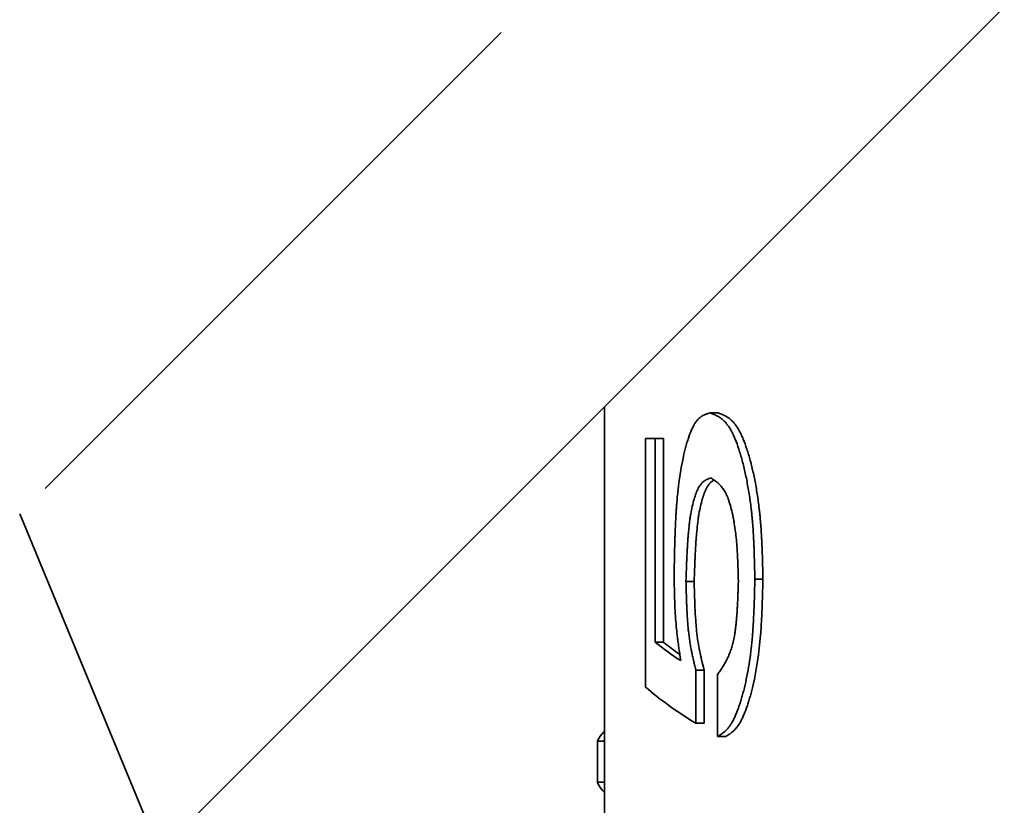
# Model space of a CAD drawing. Units: millimetres. Extents: x 0 to 420, y 0 to 297.
# Drawn here: x 119 to 119, y 118 to 118 of the extents above; entities that cross this region are included whole.
import ezdxf

# ---------------------------------------------------------------- set-up
doc = ezdxf.new("R2010")
doc.units = ezdxf.units.MM
doc.header["$LTSCALE"] = 20
doc.layers.add('Visible Edges(kwh)', color=7, linetype='Continuous', lineweight=35)
doc.layers.add('Visible Tangent Edges(kwh)', color=7, linetype='Continuous', lineweight=35)

msp = doc.modelspace()

# ---------------------------------------------------------------- linework, layer by layer
at = {"layer": 'Visible Edges(kwh)'}
for p, q in [((118.66276, 117.65517), (119.01476, 118.00717)), ((118.84815, 117.59571), (118.84815, 117.84055)), ((118.89552, 117.83804), (118.89212, 117.83804)), ((118.86517, 117.82732), (118.86519, 117.72376)), ((118.87271, 117.82734), (118.86925, 117.82734)), ((118.86927, 117.7424), (118.86925, 117.82734)), ((118.87272, 117.7424), (118.87271, 117.82734)), ((118.66276, 117.65517), (118.60444, 117.79597)), ((118.88552, 117.76777), (118.8821, 117.76777)), ((118.91417, 117.76867), (118.91082, 117.76867)), ((118.87272, 117.7424), (118.86927, 117.7424)), ((118.88966, 117.73086), (118.88625, 117.73086)), ((118.88625, 117.70865), (118.88625, 117.73086)), ((118.88967, 117.70865), (118.88966, 117.73086)), ((118.8953, 117.72893), (118.89531, 117.70312)), ((118.88967, 117.70865), (118.88625, 117.70865)), ((118.84815, 117.70116), (118.84526, 117.70116)), ((118.84526, 117.68406), (118.84526, 117.70116)), ((118.8987, 117.70312), (118.89531, 117.70312)), ((118.84815, 117.68406), (118.84526, 117.68406))]:
    msp.add_line(p, q, dxfattribs=at)
for centre, major_axis, ratio, start_param, end_param in [((120.21744, 117.82733), (-1.37281, -0.0002), 0.000777, 6.093495, 6.10999), ((120.2471, 117.73858), (-1.40246, 0.04311), 0.143737, 0.192154, 0.229201), ((120.24713, 117.73858), (-1.39898, 0.04311), 0.144099, 0.192165, 0.216653)]:
    msp.add_ellipse(centre, major_axis=major_axis, ratio=ratio, start_param=start_param, end_param=end_param, dxfattribs=at)
for points, knots in [([(118.89212, 117.83804), (118.89175, 117.83793), (118.89142, 117.83783), (118.89115, 117.83773), (118.89101, 117.83769), (118.89088, 117.83765), (118.89077, 117.83761), (118.89071, 117.83759), (118.89066, 117.83757), (118.89061, 117.83755), (118.89055, 117.83753), (118.89054, 117.83753), (118.89046, 117.8375), (118.89044, 117.83749), (118.89038, 117.83747), (118.89035, 117.83745), (118.89031, 117.83744), (118.89027, 117.83742), (118.89024, 117.83741), (118.89015, 117.83737), (118.89008, 117.83735), (118.89002, 117.83732), (118.88986, 117.83725), (118.88976, 117.83721), (118.8896, 117.83713), (118.88947, 117.83707), (118.88934, 117.837), (118.88921, 117.83693), (118.88915, 117.8369), (118.88908, 117.83687), (118.88902, 117.83683), (118.88896, 117.8368), (118.88892, 117.83677), (118.88884, 117.83673), (118.88881, 117.83671), (118.88877, 117.83668), (118.88874, 117.83666), (118.8887, 117.83664), (118.88866, 117.83661), (118.88863, 117.83659), (118.88855, 117.83654), (118.88848, 117.83649), (118.88842, 117.83645), (118.88827, 117.83634), (118.88813, 117.83624), (118.888, 117.83613), (118.88773, 117.83591), (118.88748, 117.83569), (118.88722, 117.83541), (118.88696, 117.83515), (118.88672, 117.83487), (118.88649, 117.83456), (118.88637, 117.83441), (118.88625, 117.83425), (118.88614, 117.83409), (118.88603, 117.83392), (118.88593, 117.83377), (118.88581, 117.83358), (118.88575, 117.83349), (118.88569, 117.83339), (118.88563, 117.83329), (118.88557, 117.83319), (118.88551, 117.83309), (118.88546, 117.83299), (118.88534, 117.83278), (118.88522, 117.83257), (118.88511, 117.83235), (118.88488, 117.83191), (118.88466, 117.83145), (118.88443, 117.83093), (118.88398, 117.82992), (118.88353, 117.82875), (118.88312, 117.82752), (118.88291, 117.82689), (118.88271, 117.82627), (118.88251, 117.8256), (118.88232, 117.82494), (118.88213, 117.82425), (118.88194, 117.82354), (118.88156, 117.82214), (118.88121, 117.82062), (118.88087, 117.81901), (118.88052, 117.81739), (118.88021, 117.81569), (118.87992, 117.81398), (118.87963, 117.81225), (118.87937, 117.81048), (118.87913, 117.80864), (118.8789, 117.80681), (118.87869, 117.80494), (118.8785, 117.80301), (118.87841, 117.80204), (118.87833, 117.80107), (118.87825, 117.80008), (118.87821, 117.79958), (118.87817, 117.79909), (118.87813, 117.79858), (118.8781, 117.79808), (118.87806, 117.79752), (118.87803, 117.79707), (118.87801, 117.79683), (118.878, 117.79663), (118.87798, 117.7964), (118.87797, 117.79617), (118.87795, 117.79594), (118.87794, 117.7957), (118.87791, 117.79525), (118.87789, 117.79478), (118.87786, 117.79428), (118.87781, 117.79332), (118.87775, 117.79229), (118.87771, 117.79128), (118.87766, 117.79025), (118.87762, 117.78918), (118.87758, 117.78807), (118.87756, 117.78752), (118.87754, 117.78696), (118.87752, 117.78639), (118.8775, 117.78596), (118.87749, 117.78553), (118.87748, 117.78509), (118.87747, 117.78495), (118.87747, 117.78474), (118.87746, 117.78465), (118.87746, 117.78439), (118.87745, 117.78431), (118.87745, 117.78411), (118.87744, 117.78393), (118.87744, 117.78374), (118.87743, 117.78353), (118.87742, 117.78316), (118.87741, 117.78274), (118.8774, 117.78227), (118.87738, 117.78145), (118.87735, 117.78046), (118.87733, 117.77934), (118.87728, 117.77717), (118.87723, 117.77444), (118.87718, 117.77183)], [0, 0, 0, 0, 0.03125, 0.03125, 0.03125, 0.046875, 0.046875, 0.046875, 0.054687, 0.054687, 0.054687, 0.0625, 0.0625, 0.0625, 0.064999, 0.064999, 0.064999, 0.067864, 0.067864, 0.067864, 0.075143, 0.075143, 0.075143, 0.09375, 0.09375, 0.09375, 0.109375, 0.109375, 0.109375, 0.117187, 0.117187, 0.117187, 0.125, 0.125, 0.125, 0.12823, 0.12823, 0.12823, 0.131585, 0.131585, 0.131585, 0.138682, 0.138682, 0.138682, 0.154326, 0.154326, 0.154326, 0.1875, 0.1875, 0.1875, 0.21875, 0.21875, 0.21875, 0.234375, 0.234375, 0.234375, 0.25, 0.25, 0.25, 0.257312, 0.257312, 0.257312, 0.264867, 0.264867, 0.264867, 0.280549, 0.280549, 0.280549, 0.3125, 0.3125, 0.3125, 0.375, 0.375, 0.375, 0.406815, 0.406815, 0.406815, 0.438166, 0.438166, 0.438166, 0.5, 0.5, 0.5, 0.562243, 0.562243, 0.562243, 0.625, 0.625, 0.625, 0.6875, 0.6875, 0.6875, 0.71875, 0.71875, 0.71875, 0.734375, 0.734375, 0.734375, 0.75, 0.75, 0.75, 0.758563, 0.758563, 0.758563, 0.76668, 0.76668, 0.76668, 0.782142, 0.782142, 0.782142, 0.8125, 0.8125, 0.8125, 0.84375, 0.84375, 0.84375, 0.859375, 0.859375, 0.859375, 0.871094, 0.871094, 0.871094, 0.875, 0.875, 0.875, 0.886652, 0.886652, 0.886652, 0.896539, 0.896539, 0.896539, 0.913642, 0.913642, 0.913642, 0.94315, 0.94315, 0.94315, 1, 1, 1, 1]), ([(118.91082, 117.76867), (118.91075, 117.77166), (118.91069, 117.77427), (118.91063, 117.7765), (118.91057, 117.77859), (118.91052, 117.78035), (118.91046, 117.78177), (118.91046, 117.7819), (118.91045, 117.78196), (118.91044, 117.78228), (118.91043, 117.78252), (118.91042, 117.78275), (118.91041, 117.78297), (118.9104, 117.78329), (118.91039, 117.78359), (118.91037, 117.78386), (118.91034, 117.78456), (118.91031, 117.78512), (118.91029, 117.78562), (118.91022, 117.78687), (118.91018, 117.78768), (118.91009, 117.78897), (118.91002, 117.79005), (118.90995, 117.7911), (118.90986, 117.79211), (118.90982, 117.79262), (118.90978, 117.79311), (118.90974, 117.7936), (118.90969, 117.79409), (118.90965, 117.79452), (118.9096, 117.79504), (118.90958, 117.79528), (118.90955, 117.79557), (118.90952, 117.79582), (118.9095, 117.79609), (118.90947, 117.79635), (118.90944, 117.7966), (118.90938, 117.79713), (118.90933, 117.79765), (118.90927, 117.79815), (118.90914, 117.79921), (118.90901, 117.80023), (118.90888, 117.80122), (118.9086, 117.80326), (118.90829, 117.8052), (118.90794, 117.80721), (118.90759, 117.80915), (118.90722, 117.81104), (118.90682, 117.81285), (118.90642, 117.81467), (118.90601, 117.81638), (118.90555, 117.81811), (118.90532, 117.81896), (118.90508, 117.81981), (118.90484, 117.82061), (118.9046, 117.82141), (118.90436, 117.82219), (118.90411, 117.82294), (118.90362, 117.82443), (118.90313, 117.82577), (118.90259, 117.82708), (118.90233, 117.82773), (118.90205, 117.82836), (118.90178, 117.82894), (118.90151, 117.82952), (118.90123, 117.83006), (118.90095, 117.83058), (118.90067, 117.83109), (118.90039, 117.83157), (118.90011, 117.83201), (118.89997, 117.83223), (118.89983, 117.83244), (118.89968, 117.83265), (118.89954, 117.83285), (118.89938, 117.83306), (118.89925, 117.83323), (118.89918, 117.83332), (118.89913, 117.83339), (118.89906, 117.83348), (118.899, 117.83356), (118.89893, 117.83364), (118.89886, 117.83372), (118.89873, 117.83387), (118.89859, 117.83403), (118.89845, 117.83418), (118.89818, 117.83448), (118.89788, 117.83477), (118.89759, 117.83503), (118.8973, 117.83529), (118.89699, 117.83554), (118.89668, 117.83577), (118.89652, 117.83589), (118.89636, 117.836), (118.8962, 117.83611), (118.89612, 117.83616), (118.89603, 117.83622), (118.89595, 117.83627), (118.89591, 117.83629), (118.89587, 117.83632), (118.89583, 117.83634), (118.89579, 117.83637), (118.89573, 117.8364), (118.8957, 117.83642), (118.89563, 117.83646), (118.89561, 117.83648), (118.89555, 117.83651), (118.8955, 117.83654), (118.89544, 117.83657), (118.89539, 117.8366), (118.89528, 117.83666), (118.89516, 117.83672), (118.89503, 117.83679), (118.8948, 117.83691), (118.89452, 117.83704), (118.8942, 117.83718), (118.8936, 117.83745), (118.89284, 117.83776), (118.89212, 117.83804)], [0, 0, 0, 0, 0.0625, 0.0625, 0.0625, 0.121094, 0.121094, 0.121094, 0.126196, 0.126196, 0.126196, 0.13002, 0.13002, 0.13002, 0.135771, 0.135771, 0.135771, 0.150359, 0.150359, 0.150359, 0.1875, 0.1875, 0.1875, 0.21875, 0.21875, 0.21875, 0.234375, 0.234375, 0.234375, 0.25, 0.25, 0.25, 0.257113, 0.257113, 0.257113, 0.264374, 0.264374, 0.264374, 0.279312, 0.279312, 0.279312, 0.310587, 0.310587, 0.310587, 0.375, 0.375, 0.375, 0.4375, 0.4375, 0.4375, 0.5, 0.5, 0.5, 0.531069, 0.531069, 0.531069, 0.5625, 0.5625, 0.5625, 0.625, 0.625, 0.625, 0.655996, 0.655996, 0.655996, 0.6875, 0.6875, 0.6875, 0.71875, 0.71875, 0.71875, 0.734375, 0.734375, 0.734375, 0.75, 0.75, 0.75, 0.758472, 0.758472, 0.758472, 0.766557, 0.766557, 0.766557, 0.782042, 0.782042, 0.782042, 0.8125, 0.8125, 0.8125, 0.84375, 0.84375, 0.84375, 0.859375, 0.859375, 0.859375, 0.867188, 0.867188, 0.867188, 0.871094, 0.871094, 0.871094, 0.875, 0.875, 0.875, 0.886646, 0.886646, 0.886646, 0.89653, 0.89653, 0.89653, 0.913632, 0.913632, 0.913632, 0.943143, 0.943143, 0.943143, 1, 1, 1, 1]), ([(118.91417, 117.76867), (118.91404, 117.77464), (118.91392, 117.77911), (118.9138, 117.78206), (118.9138, 117.78215), (118.91379, 117.78236), (118.91378, 117.78251), (118.91378, 117.78266), (118.91377, 117.78281), (118.91376, 117.78297), (118.91375, 117.78327), (118.91374, 117.78357), (118.91373, 117.78386), (118.9137, 117.78446), (118.91367, 117.78504), (118.91364, 117.78562), (118.91358, 117.78677), (118.91352, 117.78789), (118.91344, 117.78897), (118.9133, 117.79113), (118.91314, 117.79316), (118.91296, 117.79504), (118.91293, 117.79528), (118.9129, 117.79556), (118.91288, 117.79582), (118.91285, 117.79608), (118.91282, 117.79634), (118.91279, 117.7966), (118.91274, 117.79712), (118.91268, 117.79764), (118.91262, 117.79815), (118.9125, 117.79918), (118.91237, 117.80021), (118.91223, 117.80122), (118.91195, 117.80325), (118.91164, 117.80524), (118.9113, 117.80721), (118.91095, 117.80917), (118.91058, 117.81104), (118.91018, 117.81285), (118.90979, 117.81467), (118.90936, 117.81642), (118.90891, 117.81811), (118.90868, 117.81895), (118.90844, 117.8198), (118.90821, 117.82061), (118.90797, 117.82141), (118.90773, 117.82219), (118.90748, 117.82294), (118.90699, 117.82443), (118.90648, 117.82582), (118.90596, 117.82708), (118.90571, 117.82771), (118.90543, 117.82835), (118.90515, 117.82894), (118.90488, 117.82952), (118.9046, 117.83007), (118.90433, 117.83058), (118.90377, 117.8316), (118.90321, 117.83249), (118.90263, 117.83323), (118.90256, 117.83332), (118.90251, 117.8334), (118.90244, 117.83348), (118.90237, 117.83356), (118.90231, 117.83364), (118.90224, 117.83372), (118.90211, 117.83388), (118.90197, 117.83403), (118.90183, 117.83418), (118.90156, 117.83448), (118.90127, 117.83476), (118.90098, 117.83503), (118.90039, 117.83556), (118.89976, 117.83602), (118.89909, 117.83642), (118.89901, 117.83647), (118.89899, 117.83648), (118.89894, 117.83651), (118.89889, 117.83654), (118.89883, 117.83657), (118.89877, 117.8366), (118.89866, 117.83666), (118.89854, 117.83672), (118.89842, 117.83679), (118.89817, 117.83692), (118.8979, 117.83705), (118.8976, 117.83718), (118.897, 117.83745), (118.8963, 117.83774), (118.89552, 117.83804)], [0, 0, 0, 0, 0.125, 0.125, 0.125, 0.128906, 0.128906, 0.128906, 0.132812, 0.132812, 0.132812, 0.140625, 0.140625, 0.140625, 0.15625, 0.15625, 0.15625, 0.1875, 0.1875, 0.1875, 0.25, 0.25, 0.25, 0.257812, 0.257812, 0.257812, 0.265625, 0.265625, 0.265625, 0.28125, 0.28125, 0.28125, 0.3125, 0.3125, 0.3125, 0.375, 0.375, 0.375, 0.4375, 0.4375, 0.4375, 0.5, 0.5, 0.5, 0.53125, 0.53125, 0.53125, 0.5625, 0.5625, 0.5625, 0.625, 0.625, 0.625, 0.65625, 0.65625, 0.65625, 0.6875, 0.6875, 0.6875, 0.75, 0.75, 0.75, 0.757812, 0.757812, 0.757812, 0.765625, 0.765625, 0.765625, 0.78125, 0.78125, 0.78125, 0.8125, 0.8125, 0.8125, 0.875, 0.875, 0.875, 0.882812, 0.882812, 0.882812, 0.890625, 0.890625, 0.890625, 0.90625, 0.90625, 0.90625, 0.9375, 0.9375, 0.9375, 1, 1, 1, 1]), ([(118.8821, 117.76777), (118.88216, 117.76969), (118.88222, 117.77137), (118.88227, 117.77281), (118.8823, 117.77353), (118.88232, 117.77418), (118.88234, 117.77478), (118.88236, 117.77508), (118.88237, 117.77536), (118.88238, 117.77563), (118.88238, 117.77583), (118.88239, 117.77602), (118.8824, 117.7762), (118.8824, 117.7763), (118.88241, 117.77643), (118.88242, 117.77668), (118.88243, 117.777), (118.88245, 117.77729), (118.88246, 117.77754), (118.88248, 117.778), (118.8825, 117.77836), (118.88251, 117.77867), (118.88255, 117.77948), (118.88257, 117.78), (118.88262, 117.78082), (118.88266, 117.78151), (118.8827, 117.78218), (118.88273, 117.78282), (118.88275, 117.78315), (118.88277, 117.78346), (118.8828, 117.78377), (118.88282, 117.78408), (118.88283, 117.78433), (118.88286, 117.78469), (118.88287, 117.78484), (118.88288, 117.78505), (118.8829, 117.78522), (118.88291, 117.7854), (118.88292, 117.78557), (118.88293, 117.78574), (118.88296, 117.78611), (118.88299, 117.78645), (118.88302, 117.78677), (118.88307, 117.78745), (118.88313, 117.78808), (118.88319, 117.78875), (118.88325, 117.78939), (118.88331, 117.79001), (118.88338, 117.79061), (118.88344, 117.79122), (118.88351, 117.79175), (118.88358, 117.79237), (118.88362, 117.79265), (118.88366, 117.79299), (118.88371, 117.79328), (118.88375, 117.79359), (118.88379, 117.79389), (118.88383, 117.79418), (118.88392, 117.79479), (118.88401, 117.79536), (118.88411, 117.79591), (118.8843, 117.79702), (118.8845, 117.79806), (118.88473, 117.79911), (118.88496, 117.80013), (118.88522, 117.80111), (118.88548, 117.80201), (118.88575, 117.80292), (118.88603, 117.80376), (118.88632, 117.80453), (118.88662, 117.80529), (118.88692, 117.80597), (118.88723, 117.80658), (118.88739, 117.80688), (118.88755, 117.80716), (118.88772, 117.80742), (118.8878, 117.80755), (118.88788, 117.80768), (118.88796, 117.8078), (118.88804, 117.80792), (118.88814, 117.80805), (118.88821, 117.80815), (118.88825, 117.8082), (118.88828, 117.80824), (118.88832, 117.80829), (118.88836, 117.80834), (118.8884, 117.80838), (118.88844, 117.80843), (118.88851, 117.80852), (118.88859, 117.80861), (118.88867, 117.8087), (118.88883, 117.80887), (118.889, 117.80904), (118.88917, 117.80919), (118.88934, 117.80935), (118.88952, 117.80949), (118.88971, 117.80963), (118.8898, 117.80969), (118.88989, 117.80976), (118.88999, 117.80982), (118.89004, 117.80985), (118.89008, 117.80988), (118.89013, 117.80991), (118.89018, 117.80994), (118.89025, 117.80998), (118.89028, 117.81), (118.89032, 117.81002), (118.89034, 117.81003), (118.89037, 117.81005), (118.8904, 117.81007), (118.89043, 117.81008), (118.89047, 117.8101), (118.89053, 117.81013), (118.8906, 117.81017), (118.89068, 117.81021), (118.89082, 117.81028), (118.89099, 117.81035), (118.89118, 117.81043), (118.89155, 117.81059), (118.89201, 117.81077), (118.89246, 117.81092)], [0, 0, 0, 0, 0.0625, 0.0625, 0.0625, 0.09375, 0.09375, 0.09375, 0.109375, 0.109375, 0.109375, 0.121094, 0.121094, 0.121094, 0.127422, 0.127422, 0.127422, 0.135739, 0.135739, 0.135739, 0.150305, 0.150305, 0.150305, 0.1875, 0.1875, 0.1875, 0.21875, 0.21875, 0.21875, 0.234375, 0.234375, 0.234375, 0.25, 0.25, 0.25, 0.256748, 0.256748, 0.256748, 0.263956, 0.263956, 0.263956, 0.279626, 0.279626, 0.279626, 0.3125, 0.3125, 0.3125, 0.34375, 0.34375, 0.34375, 0.375, 0.375, 0.375, 0.389566, 0.389566, 0.389566, 0.404703, 0.404703, 0.404703, 0.436276, 0.436276, 0.436276, 0.5, 0.5, 0.5, 0.561922, 0.561922, 0.561922, 0.625, 0.625, 0.625, 0.6875, 0.6875, 0.6875, 0.71875, 0.71875, 0.71875, 0.734375, 0.734375, 0.734375, 0.75, 0.75, 0.75, 0.758611, 0.758611, 0.758611, 0.766745, 0.766745, 0.766745, 0.782195, 0.782195, 0.782195, 0.8125, 0.8125, 0.8125, 0.84375, 0.84375, 0.84375, 0.859375, 0.859375, 0.859375, 0.867187, 0.867187, 0.867187, 0.875, 0.875, 0.875, 0.886647, 0.886647, 0.886647, 0.896532, 0.896532, 0.896532, 0.913635, 0.913635, 0.913635, 0.943145, 0.943145, 0.943145, 1, 1, 1, 1]), ([(118.88552, 117.76777), (118.88565, 117.77162), (118.88575, 117.77449), (118.88583, 117.77638), (118.88584, 117.7765), (118.88585, 117.77677), (118.88586, 117.77697), (118.88586, 117.77716), (118.88587, 117.77735), (118.88588, 117.77754), (118.8859, 117.77793), (118.88592, 117.7783), (118.88593, 117.77867), (118.88597, 117.77941), (118.886, 117.78013), (118.88604, 117.78082), (118.88612, 117.7822), (118.8862, 117.78349), (118.88628, 117.78469), (118.88629, 117.78483), (118.8863, 117.78504), (118.88632, 117.78522), (118.88633, 117.78539), (118.88634, 117.78557), (118.88636, 117.78574), (118.88638, 117.78609), (118.88641, 117.78643), (118.88644, 117.78677), (118.88649, 117.78745), (118.88655, 117.78811), (118.88661, 117.78875), (118.88673, 117.79003), (118.88686, 117.79124), (118.887, 117.79237), (118.88704, 117.79265), (118.88708, 117.79298), (118.88712, 117.79328), (118.88717, 117.79359), (118.88721, 117.79389), (118.88725, 117.79418), (118.88734, 117.79477), (118.88743, 117.79535), (118.88752, 117.79591), (118.88772, 117.79703), (118.88792, 117.7981), (118.88815, 117.79911), (118.88838, 117.80012), (118.88863, 117.8011), (118.88889, 117.80201), (118.88916, 117.80291), (118.88944, 117.80375), (118.88974, 117.80453), (118.89003, 117.8053), (118.89033, 117.80597), (118.89065, 117.80658), (118.89096, 117.80718), (118.89128, 117.8077), (118.89162, 117.80815), (118.89166, 117.8082), (118.89169, 117.80824), (118.89173, 117.80829), (118.89177, 117.80834), (118.89181, 117.80839), (118.89185, 117.80843), (118.89192, 117.80852), (118.892, 117.80861), (118.89208, 117.8087), (118.89224, 117.80887), (118.8924, 117.80904), (118.89258, 117.80919), (118.89292, 117.8095), (118.89329, 117.80977), (118.89368, 117.81), (118.89373, 117.81003), (118.89374, 117.81003), (118.89377, 117.81005)], [0, 0, 0, 0, 0.125, 0.125, 0.125, 0.1328125, 0.1328125, 0.1328125, 0.140625, 0.140625, 0.140625, 0.15625, 0.15625, 0.15625, 0.1875, 0.1875, 0.1875, 0.25, 0.25, 0.25, 0.2578125, 0.2578125, 0.2578125, 0.265625, 0.265625, 0.265625, 0.28125, 0.28125, 0.28125, 0.3125, 0.3125, 0.3125, 0.375, 0.375, 0.375, 0.390625, 0.390625, 0.390625, 0.40625, 0.40625, 0.40625, 0.4375, 0.4375, 0.4375, 0.5, 0.5, 0.5, 0.5625, 0.5625, 0.5625, 0.625, 0.625, 0.625, 0.6875, 0.6875, 0.6875, 0.75, 0.75, 0.75, 0.7578125, 0.7578125, 0.7578125, 0.765625, 0.765625, 0.765625, 0.78125, 0.78125, 0.78125, 0.8125, 0.8125, 0.8125, 0.875, 0.875, 0.875, 0.8827987, 0.8827987, 0.8827987, 0.8827987]), ([(118.89246, 117.81092), (118.89296, 117.8106), (118.8934, 117.81031), (118.89378, 117.81005), (118.89397, 117.80992), (118.89414, 117.8098), (118.8943, 117.80968), (118.89437, 117.80963), (118.89445, 117.80957), (118.89452, 117.80952), (118.89455, 117.80949), (118.89459, 117.80947), (118.89462, 117.80944), (118.89466, 117.80941), (118.89467, 117.80941), (118.89472, 117.80937), (118.89514, 117.80904), (118.89553, 117.8087), (118.8959, 117.80834), (118.89608, 117.80816), (118.89626, 117.80797), (118.89643, 117.80779), (118.89652, 117.80769), (118.8966, 117.8076), (118.89669, 117.8075), (118.89673, 117.80745), (118.89677, 117.8074), (118.89681, 117.80735), (118.89685, 117.80731), (118.89688, 117.80727), (118.89693, 117.80721), (118.89731, 117.80674), (118.89768, 117.80622), (118.89802, 117.80566), (118.8982, 117.80538), (118.89836, 117.80509), (118.89852, 117.80479), (118.89861, 117.80464), (118.89869, 117.80449), (118.89876, 117.80433), (118.89884, 117.80417), (118.89891, 117.80403), (118.899, 117.80385), (118.89965, 117.80245), (118.90026, 117.80074), (118.9008, 117.79874), (118.90108, 117.79774), (118.90133, 117.79667), (118.90157, 117.79554), (118.90169, 117.79498), (118.90181, 117.7944), (118.90192, 117.79381), (118.90203, 117.79321), (118.90214, 117.79258), (118.90224, 117.79198), (118.90244, 117.79077), (118.90262, 117.78953), (118.90277, 117.78824), (118.90285, 117.7876), (118.90293, 117.78695), (118.903, 117.78629), (118.90303, 117.78596), (118.90307, 117.78563), (118.9031, 117.78529), (118.90311, 117.78512), (118.90313, 117.78495), (118.90314, 117.78478), (118.90316, 117.78462), (118.90318, 117.78442), (118.90319, 117.78428), (118.90329, 117.7831), (118.90338, 117.78183), (118.90347, 117.78048), (118.90351, 117.7798), (118.90355, 117.7791), (118.90358, 117.77838), (118.9036, 117.77802), (118.90362, 117.77766), (118.90363, 117.77728), (118.90364, 117.7771), (118.90365, 117.77691), (118.90366, 117.77672), (118.90367, 117.77653), (118.90368, 117.77627), (118.90368, 117.77615), (118.90376, 117.77432), (118.90384, 117.77155), (118.90394, 117.76783)], [0, 0, 0, 0, 0.0625, 0.0625, 0.0625, 0.09375, 0.09375, 0.09375, 0.109375, 0.109375, 0.109375, 0.117187, 0.117187, 0.117187, 0.125, 0.125, 0.125, 0.1875, 0.1875, 0.1875, 0.21875, 0.21875, 0.21875, 0.234375, 0.234375, 0.234375, 0.242187, 0.242187, 0.242187, 0.25, 0.25, 0.25, 0.3125, 0.3125, 0.3125, 0.34375, 0.34375, 0.34375, 0.359375, 0.359375, 0.359375, 0.375, 0.375, 0.375, 0.5, 0.5, 0.5, 0.5625, 0.5625, 0.5625, 0.59375, 0.59375, 0.59375, 0.625, 0.625, 0.625, 0.6875, 0.6875, 0.6875, 0.71875, 0.71875, 0.71875, 0.734375, 0.734375, 0.734375, 0.742187, 0.742187, 0.742187, 0.75, 0.75, 0.75, 0.8125, 0.8125, 0.8125, 0.84375, 0.84375, 0.84375, 0.859375, 0.859375, 0.859375, 0.867187, 0.867187, 0.867187, 0.875, 0.875, 0.875, 1, 1, 1, 1]), ([(118.87718, 117.77183), (118.8772, 117.76959), (118.87723, 117.76764), (118.87725, 117.76597), (118.87728, 117.7644), (118.8773, 117.76309), (118.87733, 117.76202), (118.87733, 117.76193), (118.87733, 117.76188), (118.87734, 117.76164), (118.87734, 117.76147), (118.87735, 117.7613), (118.87735, 117.76114), (118.87736, 117.76091), (118.87737, 117.76068), (118.87737, 117.76047), (118.87739, 117.76), (118.8774, 117.75957), (118.87742, 117.75917), (118.87745, 117.75817), (118.87749, 117.75738), (118.87752, 117.75669), (118.8776, 117.75495), (118.87767, 117.75385), (118.87779, 117.75222), (118.87789, 117.75085), (118.87802, 117.74943), (118.87817, 117.74794), (118.87825, 117.7472), (118.87833, 117.74644), (118.87842, 117.74567), (118.87846, 117.74528), (118.87851, 117.74489), (118.87856, 117.7445), (118.87858, 117.7443), (118.87861, 117.7441), (118.87863, 117.7439), (118.87866, 117.7437), (118.87869, 117.74342), (118.87871, 117.7433), (118.87872, 117.74321), (118.87872, 117.74318), (118.87873, 117.74312), (118.87874, 117.74306), (118.87875, 117.743), (118.87875, 117.74293), (118.87877, 117.74281), (118.87879, 117.74268), (118.87881, 117.74254), (118.87884, 117.74229), (118.87888, 117.74201), (118.87892, 117.74169), (118.87899, 117.74113), (118.87908, 117.74047), (118.87919, 117.73972), (118.87939, 117.73828), (118.87965, 117.73648), (118.87991, 117.73476)], [0, 0, 0, 0, 0.125, 0.125, 0.125, 0.242187, 0.242187, 0.242187, 0.252384, 0.252384, 0.252384, 0.259757, 0.259757, 0.259757, 0.270149, 0.270149, 0.270149, 0.293196, 0.293196, 0.293196, 0.351427, 0.351427, 0.351427, 0.5, 0.5, 0.5, 0.625, 0.625, 0.625, 0.6875, 0.6875, 0.6875, 0.71875, 0.71875, 0.71875, 0.734375, 0.734375, 0.734375, 0.749999, 0.749999, 0.749999, 0.762249, 0.762249, 0.762249, 0.773297, 0.773297, 0.773297, 0.793067, 0.793067, 0.793067, 0.827272, 0.827272, 0.827272, 0.886291, 0.886291, 0.886291, 1, 1, 1, 1]), ([(118.88625, 117.73086), (118.88604, 117.7317), (118.88585, 117.73243), (118.8857, 117.73306), (118.88562, 117.73337), (118.88555, 117.73366), (118.88549, 117.73392), (118.88544, 117.73412), (118.88539, 117.7343), (118.88535, 117.73447), (118.88534, 117.73454), (118.88533, 117.73459), (118.88528, 117.73477), (118.88525, 117.73491), (118.88522, 117.73504), (118.88519, 117.73516), (118.88514, 117.73536), (118.8851, 117.73553), (118.88507, 117.73567), (118.88499, 117.73604), (118.88493, 117.73628), (118.88485, 117.73666), (118.88477, 117.73699), (118.8847, 117.7373), (118.88464, 117.73761), (118.88461, 117.73777), (118.88457, 117.73792), (118.88454, 117.73807), (118.88451, 117.73822), (118.88448, 117.73834), (118.88445, 117.73852), (118.88443, 117.7386), (118.88441, 117.7387), (118.88439, 117.73879), (118.88434, 117.73908), (118.88428, 117.73934), (118.88423, 117.7396), (118.88416, 117.73998), (118.8841, 117.74034), (118.88403, 117.74068), (118.8839, 117.7414), (118.88379, 117.74207), (118.88368, 117.74283), (118.88346, 117.74426), (118.88327, 117.74574), (118.88312, 117.74712), (118.88305, 117.74782), (118.88298, 117.74853), (118.88292, 117.7493), (118.88285, 117.75006), (118.88279, 117.75086), (118.88274, 117.75169), (118.88268, 117.75252), (118.88263, 117.75338), (118.88258, 117.75428), (118.88255, 117.75473), (118.88253, 117.75519), (118.8825, 117.75565), (118.88249, 117.756), (118.88247, 117.75636), (118.88245, 117.75672), (118.88245, 117.75684), (118.88244, 117.757), (118.88244, 117.75708), (118.88243, 117.75719), (118.88243, 117.75722), (118.88243, 117.7573), (118.88243, 117.75737), (118.88242, 117.75745), (118.88242, 117.75753), (118.88241, 117.75767), (118.88241, 117.75783), (118.8824, 117.758), (118.88239, 117.75831), (118.88237, 117.75866), (118.88236, 117.75905), (118.88234, 117.75973), (118.88231, 117.76055), (118.88228, 117.76149), (118.88222, 117.7633), (118.88215, 117.76558), (118.8821, 117.76777)], [0, 0, 0, 0, 0.0625, 0.0625, 0.0625, 0.09375, 0.09375, 0.09375, 0.117187, 0.117187, 0.117187, 0.127419, 0.127419, 0.127419, 0.135729, 0.135729, 0.135729, 0.150288, 0.150288, 0.150288, 0.1875, 0.1875, 0.1875, 0.21875, 0.21875, 0.21875, 0.234375, 0.234375, 0.234375, 0.25, 0.25, 0.25, 0.256537, 0.256537, 0.256537, 0.27761, 0.27761, 0.27761, 0.308925, 0.308925, 0.308925, 0.375, 0.375, 0.375, 0.5, 0.5, 0.5, 0.562993, 0.562993, 0.562993, 0.625, 0.625, 0.625, 0.6875, 0.6875, 0.6875, 0.71875, 0.71875, 0.71875, 0.742188, 0.742188, 0.742188, 0.75, 0.75, 0.75, 0.762257, 0.762257, 0.762257, 0.773309, 0.773309, 0.773309, 0.793084, 0.793084, 0.793084, 0.82729, 0.82729, 0.82729, 0.886304, 0.886304, 0.886304, 1, 1, 1, 1]), ([(118.88966, 117.73086), (118.88924, 117.73253), (118.88893, 117.73379), (118.88872, 117.73466), (118.88871, 117.73472), (118.88869, 117.73481), (118.88866, 117.73494), (118.88863, 117.73507), (118.88857, 117.73533), (118.88853, 117.7355), (118.88841, 117.73601), (118.88833, 117.73634), (118.88812, 117.73731), (118.88799, 117.73793), (118.88785, 117.7386), (118.88783, 117.7387), (118.88779, 117.73888), (118.88778, 117.73897), (118.88772, 117.73924), (118.88769, 117.73942), (118.88758, 117.73996), (118.88752, 117.74032), (118.88732, 117.7414), (118.88721, 117.74211), (118.88688, 117.74426), (118.88669, 117.7457), (118.88647, 117.74784), (118.8864, 117.74854), (118.88628, 117.75006), (118.88622, 117.75086), (118.88604, 117.75334), (118.88595, 117.75514), (118.88586, 117.75714), (118.88586, 117.75715), (118.88585, 117.75744), (118.88582, 117.75803), (118.8858, 117.75868), (118.88576, 117.75978), (118.88573, 117.7606), (118.88564, 117.76327), (118.88558, 117.76536), (118.88552, 117.76777)], [0, 0, 0, 0, 0.125, 0.125, 0.128906, 0.128906, 0.132812, 0.140625, 0.140625, 0.15625, 0.15625, 0.1875, 0.1875, 0.25, 0.25, 0.257812, 0.257812, 0.265625, 0.265625, 0.28125, 0.28125, 0.3125, 0.3125, 0.375, 0.375, 0.5, 0.5, 0.5625, 0.5625, 0.625, 0.625, 0.75, 0.75, 0.753906, 0.753906, 0.78125, 0.8125, 0.8125, 0.875, 0.875, 1, 1, 1, 1]), ([(118.90394, 117.76783), (118.90389, 117.76625), (118.90384, 117.76487), (118.9038, 117.76369), (118.90378, 117.7631), (118.90376, 117.76256), (118.90374, 117.76207), (118.90372, 117.76171), (118.90371, 117.76137), (118.9037, 117.76106), (118.90369, 117.76092), (118.90369, 117.76085), (118.90368, 117.76052), (118.90366, 117.76025), (118.90365, 117.76002), (118.90365, 117.75981), (118.90363, 117.75944), (118.90362, 117.75914), (118.9036, 117.75888), (118.90357, 117.75823), (118.90355, 117.7578), (118.90351, 117.75713), (118.90348, 117.75657), (118.90345, 117.75602), (118.90342, 117.7555), (118.9034, 117.75524), (118.90339, 117.75498), (118.90337, 117.75473), (118.90335, 117.75447), (118.90334, 117.75427), (118.90332, 117.75398), (118.90331, 117.75386), (118.9033, 117.75369), (118.90329, 117.75355), (118.90328, 117.75341), (118.90327, 117.75326), (118.90326, 117.75313), (118.90323, 117.75283), (118.90321, 117.75256), (118.90319, 117.7523), (118.90314, 117.75174), (118.9031, 117.75124), (118.90305, 117.7507), (118.903, 117.75019), (118.90294, 117.74969), (118.90289, 117.74921), (118.90284, 117.74872), (118.90278, 117.7483), (118.90272, 117.74781), (118.90269, 117.74757), (118.90265, 117.74731), (118.90262, 117.74708), (118.90259, 117.74683), (118.90255, 117.74659), (118.90252, 117.74637), (118.90244, 117.7459), (118.90237, 117.74546), (118.90229, 117.745), (118.90221, 117.74456), (118.90213, 117.74414), (118.90205, 117.74372), (118.90196, 117.74331), (118.90186, 117.74288), (118.90178, 117.74253), (118.90173, 117.74234), (118.90169, 117.74218), (118.90165, 117.742), (118.9016, 117.74183), (118.90156, 117.74165), (118.90151, 117.74148), (118.90142, 117.74114), (118.90132, 117.7408), (118.90122, 117.74045), (118.90101, 117.73977), (118.90078, 117.73909), (118.90054, 117.73846), (118.9003, 117.7378), (118.90004, 117.73717), (118.89976, 117.73654), (118.89962, 117.73623), (118.89948, 117.73592), (118.89933, 117.73561), (118.89926, 117.73546), (118.89918, 117.73531), (118.89911, 117.73516), (118.89903, 117.73501), (118.89894, 117.73483), (118.89888, 117.73471), (118.89884, 117.73464), (118.89882, 117.73459), (118.89878, 117.73453), (118.89875, 117.73447), (118.89872, 117.73441), (118.89869, 117.73435), (118.89862, 117.73423), (118.89856, 117.73411), (118.89849, 117.73398), (118.89835, 117.73374), (118.8982, 117.73348), (118.89806, 117.73324), (118.89792, 117.73299), (118.89777, 117.73273), (118.89761, 117.73247), (118.89753, 117.73234), (118.89745, 117.73222), (118.89737, 117.73208), (118.89733, 117.73202), (118.89729, 117.73195), (118.89725, 117.73189), (118.89721, 117.73182), (118.89715, 117.73173), (118.89712, 117.73169), (118.89709, 117.73163), (118.89708, 117.73162), (118.89705, 117.73157), (118.89698, 117.73146), (118.89689, 117.73133), (118.89678, 117.73116), (118.89667, 117.73098), (118.89653, 117.73077), (118.89637, 117.73053), (118.89606, 117.73006), (118.89567, 117.72948), (118.8953, 117.72893)], [0, 0, 0, 0, 0.0625, 0.0625, 0.0625, 0.09375, 0.09375, 0.09375, 0.117187, 0.117187, 0.117187, 0.127423, 0.127423, 0.127423, 0.135743, 0.135743, 0.135743, 0.150312, 0.150312, 0.150312, 0.1875, 0.1875, 0.1875, 0.21875, 0.21875, 0.21875, 0.234375, 0.234375, 0.234375, 0.25, 0.25, 0.25, 0.256752, 0.256752, 0.256752, 0.263962, 0.263962, 0.263962, 0.279632, 0.279632, 0.279632, 0.3125, 0.3125, 0.3125, 0.34375, 0.34375, 0.34375, 0.375, 0.375, 0.375, 0.389771, 0.389771, 0.389771, 0.405457, 0.405457, 0.405457, 0.4375, 0.4375, 0.4375, 0.46875, 0.46875, 0.46875, 0.5, 0.5, 0.5, 0.516714, 0.516714, 0.516714, 0.532799, 0.532799, 0.532799, 0.563827, 0.563827, 0.563827, 0.625, 0.625, 0.625, 0.6875, 0.6875, 0.6875, 0.71875, 0.71875, 0.71875, 0.734375, 0.734375, 0.734375, 0.75, 0.75, 0.75, 0.75915, 0.75915, 0.75915, 0.767444, 0.767444, 0.767444, 0.782739, 0.782739, 0.782739, 0.8125, 0.8125, 0.8125, 0.84375, 0.84375, 0.84375, 0.859375, 0.859375, 0.859375, 0.867187, 0.867187, 0.867187, 0.875, 0.875, 0.875, 0.886654, 0.886654, 0.886654, 0.913644, 0.913644, 0.913644, 0.943151, 0.943151, 0.943151, 1, 1, 1, 1]), ([(118.89531, 117.70312), (118.89566, 117.70334), (118.89597, 117.70354), (118.89623, 117.70371), (118.89636, 117.7038), (118.89648, 117.70388), (118.89659, 117.70396), (118.89665, 117.70399), (118.8967, 117.70403), (118.89675, 117.70406), (118.8968, 117.7041), (118.89682, 117.70411), (118.89689, 117.70416), (118.89691, 117.70418), (118.89696, 117.70421), (118.897, 117.70424), (118.89704, 117.70426), (118.89707, 117.70429), (118.89711, 117.70431), (118.89719, 117.70438), (118.89726, 117.70443), (118.89732, 117.70447), (118.89747, 117.70458), (118.89757, 117.70466), (118.89772, 117.70478), (118.89786, 117.70489), (118.89798, 117.70499), (118.89811, 117.7051), (118.89817, 117.70515), (118.89823, 117.7052), (118.89829, 117.70526), (118.89835, 117.70531), (118.8984, 117.70535), (118.89847, 117.70542), (118.8985, 117.70544), (118.89854, 117.70548), (118.89857, 117.70551), (118.89861, 117.70555), (118.89865, 117.70558), (118.89868, 117.70561), (118.89875, 117.70568), (118.89882, 117.70575), (118.89889, 117.70582), (118.89904, 117.70597), (118.89917, 117.70611), (118.8993, 117.70625), (118.89957, 117.70655), (118.89982, 117.70685), (118.90009, 117.7072), (118.90034, 117.70754), (118.90059, 117.70789), (118.90083, 117.70827), (118.90107, 117.70864), (118.90129, 117.70901), (118.90153, 117.70944), (118.90164, 117.70965), (118.90177, 117.70989), (118.90188, 117.71012), (118.90201, 117.71036), (118.90212, 117.71059), (118.90224, 117.71084), (118.90247, 117.71133), (118.90271, 117.71185), (118.90294, 117.71241), (118.90317, 117.71296), (118.9034, 117.71354), (118.90363, 117.71416), (118.90386, 117.71477), (118.9041, 117.71544), (118.90432, 117.71608), (118.90443, 117.71641), (118.90453, 117.71672), (118.90464, 117.71705), (118.90474, 117.71738), (118.90485, 117.71771), (118.90495, 117.71806), (118.90516, 117.71873), (118.90536, 117.71943), (118.90557, 117.72015), (118.90597, 117.72158), (118.90635, 117.7231), (118.90671, 117.72466), (118.90745, 117.72782), (118.90807, 117.73113), (118.9086, 117.7346), (118.90886, 117.73633), (118.90909, 117.73811), (118.9093, 117.73992), (118.9094, 117.74083), (118.9095, 117.74174), (118.90959, 117.74267), (118.90963, 117.74313), (118.90967, 117.7436), (118.90972, 117.74406), (118.90976, 117.74453), (118.9098, 117.74506), (118.90983, 117.74548), (118.90985, 117.7457), (118.90987, 117.74589), (118.90988, 117.7461), (118.9099, 117.74631), (118.90992, 117.74652), (118.90993, 117.74674), (118.90996, 117.74716), (118.90999, 117.7476), (118.91002, 117.74806), (118.91008, 117.74895), (118.91014, 117.7499), (118.91019, 117.75083), (118.91025, 117.75178), (118.9103, 117.75277), (118.91035, 117.75379), (118.91037, 117.75429), (118.91039, 117.75481), (118.91041, 117.75533), (118.91043, 117.75573), (118.91045, 117.75612), (118.91046, 117.75653), (118.91047, 117.75666), (118.91048, 117.75685), (118.91048, 117.75693), (118.91049, 117.75717), (118.91049, 117.75724), (118.9105, 117.75743), (118.9105, 117.75759), (118.91051, 117.75777), (118.91052, 117.75796), (118.91053, 117.75829), (118.91054, 117.75868), (118.91055, 117.75912), (118.91058, 117.75987), (118.91061, 117.76077), (118.91064, 117.7618), (118.91069, 117.76379), (118.91076, 117.76628), (118.91082, 117.76867)], [0, 0, 0, 0, 0.03125, 0.03125, 0.03125, 0.046875, 0.046875, 0.046875, 0.0546875, 0.0546875, 0.0546875, 0.0625, 0.0625, 0.0625, 0.0649992, 0.0649992, 0.0649992, 0.0678644, 0.0678644, 0.0678644, 0.0751438, 0.0751438, 0.0751438, 0.09375, 0.09375, 0.09375, 0.109375, 0.109375, 0.109375, 0.1171875, 0.1171875, 0.1171875, 0.125, 0.125, 0.125, 0.1282579, 0.1282579, 0.1282579, 0.1316379, 0.1316379, 0.1316379, 0.1387708, 0.1387708, 0.1387708, 0.1544246, 0.1544246, 0.1544246, 0.1875, 0.1875, 0.1875, 0.21875, 0.21875, 0.21875, 0.25, 0.25, 0.25, 0.2650851, 0.2650851, 0.2650851, 0.2807566, 0.2807566, 0.2807566, 0.3125, 0.3125, 0.3125, 0.34375, 0.34375, 0.34375, 0.375, 0.375, 0.375, 0.3911381, 0.3911381, 0.3911381, 0.4069919, 0.4069919, 0.4069919, 0.4381458, 0.4381458, 0.4381458, 0.5, 0.5, 0.5, 0.625, 0.625, 0.625, 0.6875, 0.6875, 0.6875, 0.71875, 0.71875, 0.71875, 0.734375, 0.734375, 0.734375, 0.7499999, 0.7499999, 0.7499999, 0.7585948, 0.7585948, 0.7585948, 0.7667227, 0.7667227, 0.7667227, 0.7821768, 0.7821768, 0.7821768, 0.8124999, 0.8124999, 0.8124999, 0.84375, 0.84375, 0.84375, 0.859375, 0.859375, 0.859375, 0.8710937, 0.8710937, 0.8710937, 0.8749999, 0.8749999, 0.8749999, 0.8866564, 0.8866564, 0.8866564, 0.8965441, 0.8965441, 0.8965441, 0.9136475, 0.9136475, 0.9136475, 0.9431534, 0.9431534, 0.9431534, 1, 1, 1, 1]), ([(118.8987, 117.70312), (118.8994, 117.70357), (118.89992, 117.70391), (118.90029, 117.70417), (118.90031, 117.70419), (118.90035, 117.70421), (118.9004, 117.70425), (118.90046, 117.70429), (118.90056, 117.70437), (118.90063, 117.70442), (118.90084, 117.70457), (118.90098, 117.70468), (118.90137, 117.70499), (118.90162, 117.7052), (118.90188, 117.70544), (118.90192, 117.70548), (118.90199, 117.70555), (118.9021, 117.70565), (118.9022, 117.70575), (118.90241, 117.70596), (118.90255, 117.7061), (118.90295, 117.70655), (118.90321, 117.70687), (118.90398, 117.70787), (118.90445, 117.70862), (118.90501, 117.70965), (118.90514, 117.70989), (118.90538, 117.71035), (118.90549, 117.71059), (118.90585, 117.71133), (118.90608, 117.71186), (118.90678, 117.71352), (118.90723, 117.71474), (118.9078, 117.71641), (118.9079, 117.71672), (118.90811, 117.71738), (118.90821, 117.71772), (118.90853, 117.71873), (118.90873, 117.71943), (118.90933, 117.72158), (118.90971, 117.72308), (118.91153, 117.73097), (118.91258, 117.73791), (118.91321, 117.74571), (118.91322, 117.74589), (118.91325, 117.74632), (118.91327, 117.74653), (118.91332, 117.74717), (118.91335, 117.74761), (118.91344, 117.74895), (118.91349, 117.74987), (118.91365, 117.75274), (118.91375, 117.75477), (118.91383, 117.757), (118.91383, 117.75701), (118.91384, 117.75734), (118.91387, 117.75799), (118.91389, 117.75871), (118.91393, 117.75993), (118.91396, 117.76082), (118.91404, 117.76376), (118.9141, 117.76605), (118.91417, 117.76867)], [0, 0, 0, 0, 0.0625, 0.0625, 0.0644531, 0.0644531, 0.0664062, 0.0703125, 0.0703125, 0.078125, 0.078125, 0.09375, 0.09375, 0.125, 0.125, 0.1289062, 0.1289062, 0.1328125, 0.140625, 0.140625, 0.15625, 0.15625, 0.1875, 0.1875, 0.25, 0.25, 0.265625, 0.265625, 0.28125, 0.28125, 0.3125, 0.3125, 0.375, 0.375, 0.390625, 0.390625, 0.40625, 0.40625, 0.4375, 0.4375, 0.5, 0.5, 0.75, 0.75, 0.7578125, 0.7578125, 0.765625, 0.765625, 0.78125, 0.78125, 0.8125, 0.8125, 0.875, 0.875, 0.8769531, 0.8769531, 0.890625, 0.90625, 0.90625, 0.9375, 0.9375, 1, 1, 1, 1]), ([(118.86519, 117.72376), (118.86809, 117.72125), (118.8713, 117.71874), (118.87832, 117.7137), (118.88214, 117.71118), (118.88625, 117.70865)], [-0.2902291, -0.2902291, -0.2902291, -0.2902291, -0.1451145, -0.1451145, 0, 0, 0, 0]), ([(118.84526, 117.70116), (118.84564, 117.70209), (118.8462, 117.70302), (118.84729, 117.70442), (118.8477, 117.70489), (118.84815, 117.70536)], [-0.2152363, -0.2152363, -0.2152363, -0.2152363, -0.1076181, -0.1076181, -0.0534862, -0.0534862, -0.0534862, -0.0534862]), ([(118.84815, 117.67977), (118.8477, 117.68025), (118.84729, 117.68073), (118.84619, 117.68216), (118.84564, 117.68311), (118.84526, 117.68406)], [-0.1618278, -0.1618278, -0.1618278, -0.1618278, -0.1076492, -0.1076492, 0, 0, 0, 0])]:
    msp.add_open_spline(points, degree=3, knots=knots, dxfattribs=at)
at = {"layer": 'Visible Tangent Edges(kwh)'}
msp.add_line((118.80508, 117.99661), (118.615, 117.80653), dxfattribs=at)

doc.saveas('drawing.dxf')
